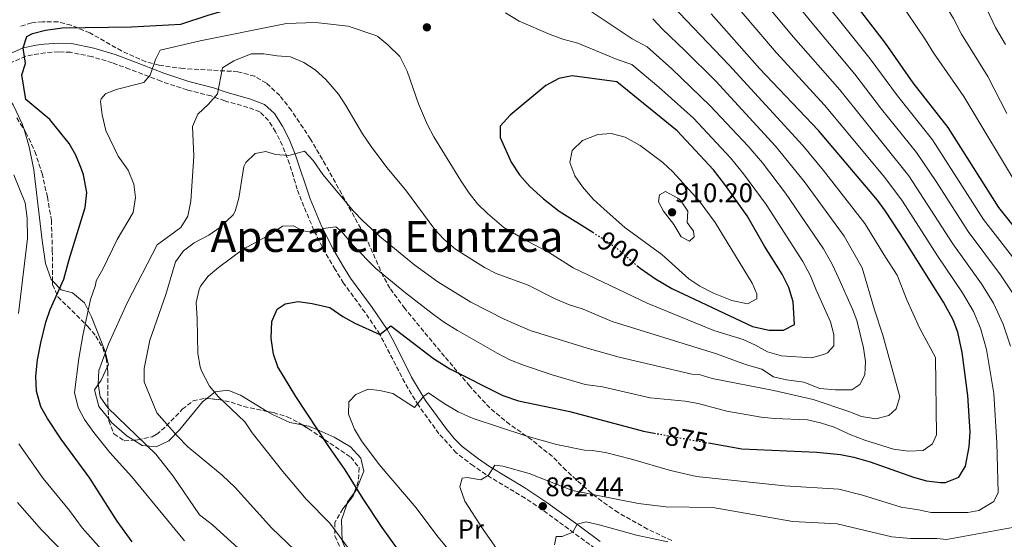
# Model space of a CAD drawing. Units: metres. Extents: x 593458 to 596889, y 4754516 to 4756876.
# Drawn here: x 594253 to 594620, y 4755335 to 4755529 of the extents above; entities that cross this region are included whole.
import ezdxf
from ezdxf.enums import TextEntityAlignment as Align

# ---------------------------------------------------------------- set-up
doc = ezdxf.new("R2010")
doc.units = ezdxf.units.M
doc.header["$MEASUREMENT"] = 0
doc.linetypes.add('DGN Style 3', pattern=[2.435890702152634, 1.739921930109024, -0.6959687720436097])
doc.linetypes.add('DGN Style 5', pattern=[1.217945351076317, 0.5219765790327072, -0.6959687720436097])
for name, color, linetype, lineweight in [('Camino', 7, 'DGN Style 3', 0), ('Cota de curva de nivel directora', 7, 'Continuous', 0), ('Cota de punto acotado terreno', 7, 'Continuous', 0), ('Curva de nivel directora', 30, 'Continuous', 30), ('Curva de nivel directora no vista', 30, 'DGN Style 5', 30), ('Curva de nivel intermedia', 30, 'Continuous', 0), ('Etiqueta de uso rústico', 92, 'Continuous', 0), ('Línea de cambio de uso (parcela vista)', 92, 'Continuous', 0), ('Margen derecho', 7, 'Continuous', 0), ('Punto acotado terreno (símbolo)', 7, 'Continuous', 0), ('Texto de Área (paraje) menor', 7, 'Continuous', 0), ('Zona arbolada', 92, 'DGN Style 3', 0)]:
    doc.layers.add(name, color=color, linetype=linetype, lineweight=lineweight)
doc.styles.add('Style-Arial', font='arial.ttf')

# ---------------------------------------------------------------- blocks, each defined once
blk = doc.blocks.new('5PATER')
at = {"layer": 'Punto acotado terreno (símbolo)', "linetype": 'Continuous', "lineweight": 0}
h = blk.add_hatch(color=51, dxfattribs=at)
edge = h.paths.add_edge_path()
edge.add_ellipse((0, 0), major_axis=(-0.1095731443231308, -0.1110710700762829), ratio=0.9994222409660317, start_angle=0, end_angle=360)

msp = doc.modelspace()

# ---------------------------------------------------------------- linework, layer by layer
at = {"layer": 'Camino', "color": 7, "linetype": 'DGN Style 3', "lineweight": 0}
msp.add_polyline3d([(594467.2800000019, 4755331.980000001, 858.8800000000047), (594459.4400000008, 4755337.740000002, 860.6199999999956), (594447.5399999984, 4755346.440000001, 862.4400000000024), (594441.3099999991, 4755350.640000002, 863.429999999993), (594426.6599999996, 4755359.460000002, 865.6100000000008), (594421.9799999992, 4755362.710000002, 866.0399999999937), (594415.6099999989, 4755367.529999999, 867.3500000000058), (594409.1900000017, 4755374.660000001, 868.8600000000006), (594401.5300000017, 4755385.220000001, 870.5800000000019), (594396.44, 4755393.66, 872.1999999999971), (594387.230000001, 4755411.560000002, 875.5899999999967), (594381.6799999988, 4755419.74, 877.1199999999953), (594373.6400000011, 4755430.699999999, 879.0399999999937), (594370.5599999988, 4755435.74, 879.6999999999972), (594366.8399999995, 4755441.980000001, 879.9400000000023), (594362.6399999995, 4755450.300000003, 881.1399999999995), (594358.909999999, 4755459.12, 882.179999999993), (594356.4499999981, 4755465.58, 883.1100000000006), (594353.52, 4755475.000000001, 884.7200000000012), (594350.9099999993, 4755481.890000002, 885.8899999999995), (594348.3099999976, 4755486.99, 886.7899999999937), (594345.7600000016, 4755491.180000002, 887.7400000000055), (594342.5199999985, 4755494.380000004, 888.5200000000042), (594338.0399999992, 4755496.060000001, 889.4199999999984), (594329.4400000004, 4755498.460000002, 889.7200000000014), (594324.36, 4755500.300000001, 890.5599999999978), (594315.4799999995, 4755502.540000001, 892.300000000003), (594305.7199999985, 4755505.740000002, 894.6399999999995), (594294.0399999997, 4755510.220000001, 896.0800000000017), (594287.6400000004, 4755512.619999999, 897.3999999999943), (594279.9600000002, 4755514.939999999, 898.2400000000055), (594272.0399999988, 4755516.540000002, 898.8999999999943), (594267.6299999988, 4755516.720000001, 899.2599999999949), (594262.6399999998, 4755516.380000001, 899.6799999999931), (594255.3199999996, 4755515.100000001, 900.8200000000071), (594249.9599999996, 4755512.699999999, 901.300000000003)], dxfattribs=at)
at = {"layer": 'Curva de nivel directora', "color": 30, "linetype": 'Continuous', "lineweight": 30, "flags": 128}
for points, elevation in [([(594635.4299999999, 4755436.54), (594617.6499999991, 4755458.840000001), (594598.7599999995, 4755488.58), (594585.7599999999, 4755505.230000001), (594575.3599999995, 4755519.900000001), (594550.7199999989, 4755552.060000001)], 849.9999999983851), ([(594276.1600000004, 4755473.020000001), (594273.9599999988, 4755478.220000002), (594271.5599999982, 4755482.609999999), (594264.360000001, 4755491.51), (594255.3599999998, 4755499.020000001), (594253.8399999999, 4755508.140000002), (594255.3199999996, 4755512.380000002), (594254.3699999996, 4755518.2), (594255.7199999996, 4755522.380000004), (594257.9199999992, 4755523.58), (594262.7699999994, 4755524.810000002), (594268.9599999987, 4755525.640000002), (594294.7599999993, 4755525.980000001), (594313.1199999992, 4755527.020000001), (594323.2199999999, 4755530.330000001), (594339.4400000006, 4755535.020000001), (594344.1700000003, 4755536.630000002), (594353.9499999991, 4755540.619999999)], 900.0000000000002), ([(594509.529999999, 4755371.210000004), (594521.9400000009, 4755368.970000001), (594549.789999999, 4755367.800000002), (594558.6799999983, 4755366.86), (594563.589999999, 4755365.92), (594569.7600000004, 4755364.180000001), (594585.8800000005, 4755358.460000001), (594590.6799999995, 4755357.080000003), (594595.9000000008, 4755356.480000001), (594597.7200000002, 4755356.540000001), (594602.7599999984, 4755358.539999999), (594605.2399999994, 4755362.62), (594606.5200000001, 4755369.82), (594606.88, 4755375.340000001), (594605.9999999994, 4755388.859999999), (594603.9999999988, 4755404.860000002), (594602.3600000005, 4755412.380000004), (594600.5599999989, 4755417.050000002), (594597.0099999994, 4755423.640000001), (594582.5199999987, 4755446.620000001), (594575.44, 4755457.500000002), (594572.4299999992, 4755461.5), (594550.4799999997, 4755487.42), (594528.5199999991, 4755510.529999999), (594510.5199999991, 4755530.86)], 875.0000000000002), ([(594482.8599999987, 4755437.230000001), (594484.039999999, 4755436.220000001), (594489.7599999988, 4755432.300000003), (594495.8799999988, 4755428.619999999), (594525.839999999, 4755414.539999999), (594532.1199999999, 4755413.180000001), (594537.3999999994, 4755413.180000001), (594541.4800000008, 4755415.260000002), (594541.0799999986, 4755423.660000001), (594539.3999999999, 4755429.020000001), (594536.9199999989, 4755433.980000001), (594530.3999999989, 4755444.460000002), (594523.8799999988, 4755455.74), (594515.6399999999, 4755467.340000001), (594511.3199999994, 4755472.859999999), (594497.7999999988, 4755487.340000002), (594475.3599999998, 4755505.5), (594458.7599999991, 4755507.82), (594453.759999999, 4755506.780000002), (594448.9600000001, 4755504.140000001), (594435.6399999984, 4755493.180000001), (594431.9999999994, 4755489.100000001), (594431.9999999994, 4755484.86), (594436.0000000005, 4755475.66), (594439.1200000007, 4755470.939999999), (594443.039999999, 4755466.619999999), (594448.0399999992, 4755461.980000001), (594453.9199999999, 4755457.420000001), (594466.3999999989, 4755449.58)], 900), ([(594294.9299999992, 4755334.41), (594289.339999999, 4755342.090000001), (594279.2400000005, 4755358.140000002), (594268.5199999983, 4755372.58), (594263.44, 4755380.300000001), (594260.959999999, 4755384.630000004), (594259.3399999985, 4755390.450000001), (594259.1399999994, 4755396.11), (594259.6899999994, 4755402.08), (594260.9299999999, 4755408.400000001), (594262.879999999, 4755416.140000002), (594264.4300000002, 4755420.9), (594269.5199999998, 4755432.140000002), (594271.48, 4755439.5), (594277.5199999994, 4755458.78), (594278.0899999995, 4755464.42), (594276.86, 4755470.939999999), (594276.1600000004, 4755473.020000001)], 900.0000000000002), ([(594399.4599999997, 4755323.949999999), (594387.9999999999, 4755339.820000002), (594380.9999999994, 4755350.380000001), (594374.2800000004, 4755361.260000002), (594368.2000000007, 4755369.86), (594355.9199999984, 4755388.460000002), (594349.2399999996, 4755399.500000001), (594347.5599999988, 4755404.300000003), (594346.7199999985, 4755410.220000001), (594346.9599999997, 4755416.380000001), (594349.0000000005, 4755420.940000001), (594351.8799999994, 4755423.02), (594356.8199999991, 4755423.84), (594361.94, 4755423.090000001), (594368.519999998, 4755421.66), (594373.3599999995, 4755418.300000001), (594377.85, 4755415.78), (594387.230000001, 4755411.560000002), (594391.29, 4755414.840000001), (594407.0899999985, 4755402.680000001), (594413.2599999997, 4755398.730000002), (594432.9600000005, 4755388.820000002), (594438.7599999986, 4755386.840000001), (594457.9299999998, 4755382.869999999), (594485.36, 4755375.58), (594489.2699999993, 4755374.869999999)], 875)]:
    msp.add_lwpolyline(points, dxfattribs=dict(at, elevation=elevation))
at = {"layer": 'Curva de nivel directora no vista', "color": 30, "linetype": 'DGN Style 5', "lineweight": 30, "flags": 128}
for points, elevation in [([(594466.3999999989, 4755449.58), (594470.4800000003, 4755447.020000001), (594475.4800000006, 4755443.580000001), (594482.8599999987, 4755437.230000001)], 900.0000000000005), ([(594489.2699999993, 4755374.869999999), (594509.529999999, 4755371.210000004)], 875.0000000000005)]:
    msp.add_lwpolyline(points, dxfattribs=dict(at, elevation=elevation))
at = {"layer": 'Curva de nivel intermedia', "color": 30, "linetype": 'Continuous', "lineweight": 0, "flags": 128}
for points, elevation in [([(594405.0099999997, 4755811.190000001), (594414.9900000021, 4755804.140000001), (594439.8800000007, 4755785.230000001), (594448.5700000012, 4755778.009999999), (594454.9900000005, 4755771.789999999), (594472.8800000009, 4755750.560000001), (594486.110000001, 4755735.690000001), (594499.7000000009, 4755717.390000001), (594509.4100000005, 4755703.079999999), (594517.2000000001, 4755690.169999998), (594527.3900000004, 4755668.409999999), (594529.9400000006, 4755661.980000001), (594532.1800000003, 4755654.449999998), (594533.1300000002, 4755648.529999999), (594539.9448068993, 4755632.547124995), (594542.3100000002, 4755627), (594558.4200000013, 4755594.67), (594567.7900000013, 4755579.619999998), (594583.0799999998, 4755557.26), (594591.2500000016, 4755544.630000002), (594600.74, 4755529.05), (594603.7199999995, 4755523.27), (594613.5099999995, 4755507.579999999), (594620.5400000014, 4755493.819999999)], 840), ([(594518.310000001, 4755660.859999998), (594521.190000002, 4755644.98), (594525.7586096019, 4755632.547124995), (594529.6600000013, 4755621.929999999), (594541.9500000002, 4755594.519999999), (594545.8500000007, 4755586.65), (594554.7900000013, 4755572.039999999), (594580.2600000012, 4755536.23), (594590.3600000021, 4755521.220000001), (594593.2900000003, 4755516.289999999), (594604.6000000001, 4755500.050000001), (594626.1000000003, 4755464.399999999), (594643.1700000004, 4755441.84), (594646.7700000014, 4755436.220000001), (594653.2700000012, 4755423.67), (594661.9100000003, 4755404.689999999), (594670.110000001, 4755378.609999998), (594672.2400000012, 4755370.890000001), (594674.5099999999, 4755365.52), (594677.5000000006, 4755360.52), (594687.6700000007, 4755338.939999999), (594694.9300000005, 4755325.279999999)], 845), ([(594526.0100000012, 4755571.999999999), (594534.8700000015, 4755558.470000001), (594544.2900000005, 4755545.999999999), (594569.7000000001, 4755514.13), (594579.8600000012, 4755500.300000001), (594592.8499999997, 4755483.929999998), (594611.9200000004, 4755454.34), (594625.2500000009, 4755437.09), (594630.7699999998, 4755429.380000001), (594636.180000001, 4755418.529999999), (594639.8700000013, 4755409.460000001), (594644.2600000012, 4755396.800000001), (594651.4100000015, 4755366.880000001), (594662.1300000014, 4755340.609999998), (594663.9599999998, 4755335.420000001), (594660.6000000003, 4755329.600000001)], 855), ([(594594.7400000007, 4755440.829999999), (594581.740000001, 4755461.149999999), (594575.1100000015, 4755469.960000001), (594552.7000000015, 4755496.820000002), (594534.8500000013, 4755516.37), (594500.4100000017, 4755556.640000001)], 870), ([(594527.9300000012, 4755552.49), (594547.5000000002, 4755528.06), (594564.0300000015, 4755508.359999998), (594573.9700000014, 4755495.369999998), (594586.9400000023, 4755479.270000001), (594594.3300000017, 4755468.430000001), (594606.2000000007, 4755449.830000001), (594618.1900000002, 4755433.730000001), (594623.2100000002, 4755426.300000001), (594627.7300000021, 4755416.989999999), (594630.9000000015, 4755408.31), (594634.5400000004, 4755395.999999999), (594637.9400000002, 4755378.499999999), (594643.3300000014, 4755357.150000001), (594647.9100000013, 4755346.109999999), (594648.9300000005, 4755339.940000001), (594642.7700000004, 4755334.970000002)], 860.0000000000002), ([(594621.9299999995, 4755407.159999998), (594619.2699999998, 4755415.449999999), (594615.6599999998, 4755423.21), (594611.1300000013, 4755430.36), (594600.4699999995, 4755445.329999999), (594584.0900000001, 4755470.56), (594558.3699999999, 4755502.59), (594541.1800000013, 4755522.21), (594520.990000001, 4755546.5)], 865), ([(594583.88, 4755368.220000001), (594589.4000000008, 4755368.380000001), (594592.9200000013, 4755370.859999999), (594594.400000001, 4755374.220000001), (594594.0000000009, 4755402.999999999), (594588.1200000001, 4755413.980000001), (594583.3200000012, 4755424.460000001), (594579.8000000007, 4755433.659999999), (594575.3700000007, 4755440.3), (594567.7400000021, 4755452.800000001), (594552.3799999997, 4755472.550000001), (594544.5800000011, 4755481.900000001), (594517.0700000004, 4755511.880000002), (594493.3300000007, 4755536.739999999)], 880), ([(594611.1200000001, 4755536.88), (594616.3500000006, 4755525.82), (594620.1400000014, 4755519.499999999)], 835.0000000000001), ([(594462.8400000005, 4755533.739999999), (594481.0700000006, 4755521.58), (594486.700000001, 4755518.58), (594495.8899999999, 4755510.410000001), (594510.0900000001, 4755496.619999999), (594524.2300000021, 4755481.579999999), (594529.5800000008, 4755475.37), (594538.1300000004, 4755464.149999999), (594552.3300000004, 4755443.390000001), (594555.5600000003, 4755437.74), (594558.0999999995, 4755432.369999999), (594563.1599999999, 4755420.939999999), (594564.7100000011, 4755416.739999998), (594567.2700000004, 4755406.54), (594567.9900000001, 4755401.550000001), (594567.7599999999, 4755396.539999999), (594565.7999999997, 4755393.019999999), (594562.8800000005, 4755390.939999998), (594556.8400000011, 4755390.939999998), (594550.9600000002, 4755391.499999999), (594544.9600000011, 4755393.819999999), (594538.5400000016, 4755394.65), (594533.6800000002, 4755395.819999999), (594529.3200000015, 4755398.699999998), (594523.7200000001, 4755400.220000001), (594512.4700000006, 4755404.390000001), (594473.6100000018, 4755416.449999998), (594462.8400000005, 4755420.939999999), (594457.4400000003, 4755422.699999998), (594452.3999999999, 4755424.779999998), (594442.410000001, 4755429.910000001), (594430.5100000009, 4755434.210000001), (594426.0800000007, 4755436.539999999), (594415.3400000007, 4755443.3), (594411.0400000003, 4755446.989999999), (594407.6000000002, 4755450.619999999), (594396.6800000013, 4755465.42), (594389.7600000012, 4755473.66), (594384.0000000012, 4755481.489999999), (594380.6999999998, 4755486.199999999), (594374.5599999998, 4755496.789999999), (594371.7600000014, 4755500.939999998), (594367.0300000017, 4755506.390000001), (594363.0799999998, 4755510.070000002), (594358.88, 4755512.78), (594353.9500000014, 4755514.91), (594348.9600000002, 4755515.179999999), (594343.9600000002, 4755515.980000001), (594339.2800000019, 4755515.980000001), (594332.7999999999, 4755513.399999999), (594328.5599999997, 4755510.779999999), (594326.7000000001, 4755501.13), (594323.3400000005, 4755497.270000001), (594319.4600000003, 4755493.509999998), (594317.4400000019, 4755488.939999999), (594317.88, 4755477.9), (594316.7600000004, 4755461.099999998), (594315.7200000009, 4755455.579999999), (594313.0400000009, 4755451.34), (594304.240000001, 4755444.929999999), (594293.2500000006, 4755423.529999999), (594286.1900000019, 4755407.98), (594282.5300000006, 4755398.180000001), (594282.3600000008, 4755393.180000001), (594283.0800000007, 4755388.42), (594285.9200000014, 4755384.3), (594303.7300000014, 4755367.039999999), (594310.2400000002, 4755358.859999998), (594320.0000000012, 4755344.539999999), (594324.8400000005, 4755340.699999998), (594345.5899999996, 4755321.890000001)], 890), ([(594434, 4755531.259999998), (594439.0500000014, 4755528.140000001), (594450.5300000013, 4755523.109999998), (594455.240000001, 4755521.42), (594460.8800000002, 4755519.899999999), (594475.4900000016, 4755513.92), (594481.0300000004, 4755512.039999999), (594491.0199999994, 4755503.59), (594503.940000001, 4755491.98), (594517.77, 4755477.220000001), (594522.6100000015, 4755471.359999999), (594531.0100000014, 4755459.939999999), (594544.6200000013, 4755438.689999999), (594547.4800000001, 4755433.38), (594549.4699999995, 4755428.409999998), (594554.9000000008, 4755416.33), (594556.2400000021, 4755411.499999999), (594556.1600000015, 4755407.34), (594553.7600000009, 4755404.779999998), (594552.7500000006, 4755404.220000001), (594547.9600000007, 4755402.939999999), (594536.6799999997, 4755403.58), (594531.5200000008, 4755405.16), (594527.0599999995, 4755407.65), (594522.4800000018, 4755409.74), (594511.5200000005, 4755413.100000001), (594486.6800000009, 4755423.259999999), (594459.1700000003, 4755436.359999999), (594449.9600000014, 4755442.140000001), (594442.1600000006, 4755446.259999999), (594433.3600000007, 4755451.42), (594427.2600000009, 4755456.529999999), (594423.5800000017, 4755460.220000001), (594420.4800000016, 4755464.140000001), (594417.2400000006, 4755468.939999999), (594407.2600000005, 4755485.100000001), (594404.88, 4755489.500000001), (594401.5400000006, 4755497.359999999), (594397.3200000006, 4755509.579999999), (594394.5600000002, 4755514.939999999), (594390.120000001, 4755519.34), (594386.440000002, 4755522.460000001), (594385.7100000011, 4755522.76), (594375.4400000004, 4755526.300000001), (594363.1600000004, 4755527.57), (594352.4400000004, 4755527.26), (594320.2800000006, 4755520.779999999), (594305.4400000012, 4755517.34), (594303.6399999997, 4755513.819999999), (594301.6400000014, 4755507.980000001), (594299.3600000015, 4755505.34), (594289.0400000017, 4755502.699999999), (594285.0800000011, 4755501.099999999), (594283.4000000001, 4755499.26), (594283.2400000015, 4755498.260000001), (594283.76, 4755493.26), (594285.1200000013, 4755487.42), (594289.7200000013, 4755477.9), (594293.4699999996, 4755472.640000001), (594295.630000001, 4755467.5), (594296.200000001, 4755462.539999997), (594295.3899999997, 4755456.9), (594289.4400000018, 4755446.86), (594284.0799999996, 4755435.82), (594281.6000000008, 4755431.5), (594281.3600000016, 4755429.899999999), (594279.4800000018, 4755424.619999997), (594276.6000000007, 4755411.180000001), (594275.1400000012, 4755402.609999998), (594273.5499999997, 4755389.949999998), (594274.8799999997, 4755384.390000002), (594277.1999999997, 4755379.979999999), (594280.7600000004, 4755375.100000001), (594286.6900000003, 4755367.699999999), (594294.8900000012, 4755358.67), (594314.4300000012, 4755334.849999999)], 895.0000000000002), ([(594488.8400000001, 4755528.929999999), (594492.3800000006, 4755525.119999998), (594500.7699999993, 4755517.230000001), (594512.2600000004, 4755505.75), (594534.4800000002, 4755481.559999999), (594545.2600000005, 4755468.349999999), (594560.0300000006, 4755448.09), (594566.7400000007, 4755436.34), (594571.3099999994, 4755420.749999999), (594574.480000001, 4755411.260000001), (594580.7599999997, 4755388.380000001), (594579.4000000008, 4755383.899999999), (594576.6400000004, 4755381.380000001), (594571.8000000011, 4755380.140000001), (594566.4400000012, 4755381.019999999), (594561.7200000006, 4755382.939999999), (594548.4700000002, 4755387.319999999), (594533.8700000001, 4755390.75), (594510.8700000001, 4755395.199999998), (594506.0800000001, 4755396.619999997), (594503.3200000018, 4755396.800000001), (594476.3200000009, 4755403.100000001), (594464.3600000005, 4755406.460000001), (594443.1100000006, 4755413.029999998), (594433.4000000008, 4755417.289999999), (594421.1000000007, 4755423.59), (594408.7900000016, 4755431.130000001), (594400.2400000021, 4755437.340000001), (594387.2000000019, 4755448.060000001), (594380.8200000006, 4755453.890000001), (594377.3600000005, 4755457.499999999), (594365.9200000007, 4755471.099999999), (594362.32, 4755476.3), (594359.1200000015, 4755479.739999999), (594353.3099999999, 4755478.15), (594348.320000001, 4755478.460000001), (594344.7200000001, 4755479.659999999), (594340.7999999997, 4755478.859999998), (594337.2400000012, 4755475.58), (594336.5999999996, 4755474.06), (594334.7199999999, 4755462.24), (594333.360000001, 4755457.42), (594332.5700000019, 4755456.069999999), (594327.6000000008, 4755451.409999998), (594323.5199999994, 4755448.539999999), (594318.1100000002, 4755445.710000001), (594314.1200000005, 4755442.699999998), (594311.1600000011, 4755438.539999999), (594307.52, 4755426.46), (594301.57, 4755409.49), (594299.3799999994, 4755398.899999999), (594299.440000002, 4755393.899999999), (594304.1600000005, 4755382.38), (594311.5999999992, 4755373.970000001), (594315.7000000008, 4755369.82), (594328.4800000016, 4755359.259999999), (594333.360000001, 4755354.699999999), (594346.9500000008, 4755339.52), (594361.0599999992, 4755326.02)], 885.0000000000002), ([(594473.280000001, 4755486.38), (594468.3099999999, 4755485.939999999), (594462.6600000017, 4755483.689999999), (594458.8100000004, 4755479.99), (594457.8800000006, 4755475.499999999), (594459.7600000004, 4755470.619999997), (594462.6500000005, 4755466.529999999), (594466.6400000004, 4755461.890000001), (594470.6300000001, 4755458.179999999), (594478.4000000019, 4755451.42), (594492.1700000005, 4755441.319999999), (594502.1999999997, 4755432.3), (594506.3500000006, 4755429.52), (594511.3900000008, 4755426.88), (594518.2400000016, 4755424.220000001), (594524.0800000001, 4755423.02), (594527.4800000018, 4755424.779999998), (594527.4800000018, 4755426.699999998), (594525.8000000011, 4755430.619999999), (594511.9600000008, 4755453.179999999), (594506.0300000008, 4755461.230000001), (594496.2000000007, 4755472.06), (594492.4800000011, 4755475.58), (594484.1200000016, 4755481.82), (594478.5200000004, 4755485.019999999), (594473.280000001, 4755486.38)], 905), ([(594250.9200000007, 4755470.939999999), (594255.0800000004, 4755460.539999999), (594255.8800000006, 4755454.779999999), (594256.0599999994, 4755447.289999999), (594252.6700000009, 4755419.390000001)], 905), ([(594493.4800000003, 4755464.779999999), (594491.2400000007, 4755463.499999999), (594490.8800000009, 4755460.939999999), (594492.7600000006, 4755457.42), (594496.5600000004, 4755452.460000002), (594499.3200000009, 4755447.899999999), (594502.4400000012, 4755446.220000001), (594504.2000000003, 4755447.899999999), (594503.8800000006, 4755450.060000001), (594501.5600000005, 4755453.26), (594501.8800000001, 4755457.499999999), (594499.0400000014, 4755461.519999999), (594498.1600000008, 4755462.300000001), (594493.4800000003, 4755464.779999999)], 910), ([(594377.6700000011, 4755329.07), (594368.5200000004, 4755341.33), (594359.7500000016, 4755350.32), (594351.0400000013, 4755360.619999998), (594339.6399999995, 4755374.939999999), (594336.8600000012, 4755379.13), (594326.9999999995, 4755388.460000002), (594323.8099999999, 4755392.289999999), (594320.7700000001, 4755398.079999999), (594320.3200000009, 4755399.579999999), (594319.42, 4755404.51), (594319.200000001, 4755417.34), (594318.7600000007, 4755423.5), (594319.8700000016, 4755428.349999999), (594320.4400000017, 4755429.499999999), (594323.3200000006, 4755433.259999999), (594327.1400000004, 4755436.489999998), (594336.3400000005, 4755443.349999999), (594346.400000001, 4755448.779999998), (594350.9600000007, 4755451.9), (594355.0399999999, 4755451.980000001), (594358.2400000007, 4755450.220000001), (594363.1500000014, 4755449.249999999), (594366.1199999999, 4755451.02), (594370.76, 4755451.659999999), (594373.1200000005, 4755449.660000001), (594377.2000000017, 4755444.619999998), (594385.72, 4755436.16), (594396.6800000013, 4755427.099999999), (594407.1599999999, 4755419.019999999), (594411.1900000023, 4755416.07), (594416.0700000017, 4755413.06), (594430.8200000015, 4755404.630000001), (594435.5300000011, 4755402.109999999), (594440.6699999997, 4755400.119999998), (594451.3200000003, 4755396.539999999), (594463.6400000007, 4755392.939999999), (594470.04, 4755392.140000001), (594487.860000001, 4755387.960000001), (594500.8000000005, 4755386.779999998), (594505.7200000002, 4755385.909999999), (594516.4000000021, 4755383.100000001), (594529.0800000001, 4755380.779999999), (594534.0500000011, 4755380.279999998), (594546.3600000002, 4755379.82), (594551.2400000019, 4755378.73), (594556.3400000003, 4755377.04), (594562.4800000003, 4755374.220000001), (594567.7599999999, 4755372.220000001), (594578.4400000018, 4755368.939999999), (594583.88, 4755368.220000001)], 880), ([(594423.8000000007, 4755318.140000001), (594408.3800000004, 4755336.84), (594400.6399999999, 4755347.100000001), (594386.8800000001, 4755363.26), (594380.3600000001, 4755371.98), (594377.8000000007, 4755376.38), (594375.520000001, 4755381.98), (594375.6799999997, 4755386.539999999), (594378.2000000009, 4755389.179999999), (594382.7800000008, 4755391.249999999), (594387.1200000015, 4755390.779999999), (594391.9699999996, 4755389.560000001), (594400.0400000009, 4755384.38), (594403.5299999999, 4755388.649999999), (594405.3200000003, 4755389.82), (594411.0600000003, 4755385.939999998), (594416.3600000021, 4755382.829999999), (594421.9400000012, 4755380.300000001), (594441.5500000004, 4755373.869999998), (594452.9600000011, 4755370.699999998), (594463.4000000015, 4755368.550000001), (594466.2400000002, 4755368.460000001), (594471.1500000008, 4755367.609999999), (594480.8600000006, 4755365.15), (594495.3199999998, 4755360.939999999), (594505.0800000009, 4755358.789999999), (594537.7600000015, 4755355.210000001), (594558.0400000013, 4755353.970000001), (594566.9000000015, 4755351.829999999), (594581.1900000012, 4755347.289999999), (594587.7000000001, 4755346.390000001), (594592.4400000008, 4755345.309999999), (594606.0900000011, 4755345.309999999), (594610.1100000021, 4755346.149999999), (594615.7300000014, 4755349.489999999), (594617.3300000017, 4755352.83), (594616.7999999998, 4755371.269999999), (594615.7600000004, 4755389.600000001), (594612.9700000009, 4755406.01), (594610.8200000006, 4755413.92), (594608.1100000016, 4755420.13), (594604.0700000004, 4755427), (594594.7400000007, 4755440.829999999)], 870), ([(594252.7600000004, 4755370.859999999), (594261.7800000014, 4755358), (594271.6000000006, 4755346.140000001), (594276.3500000003, 4755339.640000001), (594290.8099999998, 4755323.489999999)], 905), ([(594443.5199999996, 4755313.509999999), (594425.4200000013, 4755339.34), (594418.8400000009, 4755349.58), (594416.9200000009, 4755354.939999999), (594417.8799999999, 4755358.140000002), (594419.7199999995, 4755358.380000001), (594424.7599999997, 4755357.5), (594427.6400000008, 4755359.179999999), (594430.0400000014, 4755362.940000001), (594433.0000000009, 4755362.619999998), (594442.7500000007, 4755359.909999999), (594458.8399999995, 4755353.499999999), (594483.4400000023, 4755348.7), (594493.5800000009, 4755347.5), (594511.1500000017, 4755347.199999998), (594540.9400000023, 4755341.980000001), (594557.400000002, 4755341.09), (594577.8300000017, 4755336.319999999), (594584.7100000015, 4755335.689999999), (594594.5500000007, 4755335.67), (594598.0599999999, 4755335.279999999), (594625.3600000005, 4755340.3)], 865), ([(594252.2400000017, 4755349.100000001), (594261.2600000007, 4755338.91), (594283.2300000002, 4755316.42)], 910.0000000000002), ([(594494.360000001, 4755334.470000001), (594482.7200000002, 4755336.86), (594468.7999999995, 4755340.820000002), (594463.92, 4755341.9), (594460.6000000008, 4755341.02), (594458.9600000002, 4755337.98), (594455.0399999997, 4755336.38), (594452.7599999999, 4755336.46), (594452.2400000013, 4755333.34)], 860.0000000000002)]:
    msp.add_lwpolyline(points, dxfattribs=dict(at, elevation=elevation))
at = {"layer": 'Línea de cambio de uso (parcela vista)', "color": 92, "linetype": 'Continuous', "lineweight": 0, "extrusion": (0.2299193220698434, 0.08618277301974216, 0.9693862155887978), "elevation": 547337.1189074621, "flags": 128}
msp.add_lwpolyline([(4244186.567088645, -2157295.951000187), (4244187.044696047, -2157296.361522319), (4244189.481606739, -2157300.107129507)], dxfattribs=at)
at = {"layer": 'Línea de cambio de uso (parcela vista)', "color": 92, "linetype": 'Continuous', "lineweight": 0}
for points in [[(594254.7093000002, 4755487.8562, 902.151199999993), (594254.0800000001, 4755489.980000001, 901.929999999993), (594250.7199999997, 4755497.02, 901.75), (594247.2400000002, 4755501.980000001, 901.9900000000052), (594243.3200000003, 4755509.180000001, 901.8999999999943)], [(594265.3471999997, 4755431.4955, 900.308999999994), (594264.7999999998, 4755432.060000001, 900.429999999993), (594262.7199999997, 4755437.980000001, 900.6699999999984), (594261.4400000004, 4755446.539999999, 902.1100000000006), (594258.4000000004, 4755472.859999999, 903.1900000000023), (594256.6399999997, 4755481.34, 902.8300000000017), (594254.7093000002, 4755487.8562, 902.151199999993)], [(594285.7248000001, 4755399.462300001, 891.2038000000031), (594286.1200000001, 4755400.300000001, 891.3099999999978), (594284.9199999999, 4755405.26, 892.1499999999943), (594279.7999999998, 4755418.140000001, 895.2700000000042), (594277.2000000002, 4755423.34, 897.1900000000023), (594272.7199999997, 4755427.100000001, 898.3899999999995), (594268.5999999996, 4755428.140000001, 899.5899999999965), (594265.3471999997, 4755431.4955, 900.308999999994)], [(594286.2466000002, 4755380.167199999, 890.5432000000001), (594282.5999999996, 4755384.779999999, 890.5899999999965), (594281, 4755391.02, 890.5899999999965), (594283.4400000004, 4755394.619999999, 890.5899999999965), (594285.7248000001, 4755399.462300001, 891.2038000000031)], [(594345.1953999996, 4755382.9792, 877.4082000000053), (594335.3600000005, 4755388.939999999, 878.6499999999943), (594330.5599999996, 4755390.859999999, 879.6100000000006), (594325.8399999999, 4755390.220000001, 880.6300000000047), (594322.8201000001, 4755387.772800001, 881.450100000002)], [(594322.8201000001, 4755387.772800001, 881.450100000002), (594321.2000000002, 4755386.460000001, 881.8899999999995), (594312.7199999997, 4755376.220000001, 886.2100000000064), (594308.5599999996, 4755372.060000001, 887.3500000000058), (594303.9199999999, 4755369.74, 889.2100000000064), (594298.7199999997, 4755370.300000001, 890.529999999999), (594295.5751999998, 4755372.2457, 890.5978999999934)], [(594358.3140000004, 4755377.920299999, 876.6493999999948), (594353.7199999997, 4755378.779999999, 876.7299999999959), (594347.2400000002, 4755381.74, 877.1499999999943), (594345.1953999996, 4755382.9792, 877.4082000000053)], [(594295.5751999998, 4755372.2457, 890.5978999999934), (594293.1600000003, 4755373.74, 890.6499999999943), (594287.2800000003, 4755378.859999999, 890.529999999999), (594286.2466000002, 4755380.167199999, 890.5432000000001)], [(594377.7045999998, 4755352.816299999, 875.5102999999945), (594378.4800000006, 4755353.9, 875.2299999999959), (594381.2400000002, 4755360.779999999, 873.550000000003), (594380.0800000001, 4755365.58, 873.4900000000052), (594376.2800000003, 4755369.82, 874.4499999999971), (594370.1200000001, 4755373.34, 875.6499999999943), (594363.4800000006, 4755376.380000001, 876.550000000003), (594360.5599999996, 4755377.5, 876.6100000000006), (594358.3140000004, 4755377.920299999, 876.6493999999948)], [(594379.3782000003, 4755323.4147, 880.0629000000046), (594375.9600000001, 4755328.060000001, 880.029999999999), (594373.1200000001, 4755334.859999999, 879.0700000000071), (594372.8399999999, 4755342.619999999, 877.5700000000071), (594374.9550000001, 4755348.6731, 876.5307999999932)]]:
    msp.add_polyline3d(points, dxfattribs=at)
at = {"layer": 'Margen derecho', "color": 7, "linetype": 'Continuous', "lineweight": 0}
msp.add_polyline3d([(594248.5499999992, 4755515.59, 901.300000000003), (594254.3699999996, 4755518.2, 900.8200000000071), (594259.2100000011, 4755519.250000001, 900.0899999999965), (594262.2499999986, 4755519.580000003, 899.6799999999931), (594267.5799999973, 4755519.939999999, 899.2599999999949), (594272.420000001, 4755519.750000002, 898.8999999999943), (594280.7499999992, 4755518.060000001, 898.2400000000055), (594288.6700000007, 4755515.67, 897.3999999999943), (594295.1799999997, 4755513.230000001, 896.0800000000017), (594306.8000000003, 4755508.770000001, 894.6399999999995), (594316.0499999995, 4755505.730000001, 892.3699999999953), (594325.3000000009, 4755503.380000001, 890.5599999999978), (594329.949999998, 4755501.680000001, 889.779999999999), (594339.0399999983, 4755499.120000001, 889.4199999999984), (594344.2899999988, 4755497.150000001, 888.5200000000042), (594347.9099999998, 4755493.760000001, 887.8399999999967), (594350.879999998, 4755489, 886.8699999999953), (594353.4100000005, 4755484.17, 886.050000000003), (594355.6700000003, 4755478.600000001, 885.1300000000049), (594361.2299999992, 4755461.99, 882.4100000000036), (594365.5599999987, 4755451.65, 881.1399999999995), (594369.6600000003, 4755443.529999999, 879.9400000000023), (594373.3099999981, 4755437.4, 879.6999999999972), (594376.3099999977, 4755432.49, 879.0399999999937), (594384.3099999975, 4755421.600000001, 877.1199999999953), (594389.8700000008, 4755413.42, 875.6300000000047), (594392.4200000011, 4755408.910000001, 874.7700000000042), (594399.0100000005, 4755395.660000001, 872.279999999999), (594404.2099999995, 4755387, 870.5800000000019), (594411.6999999996, 4755376.690000001, 868.8600000000006), (594414.8299999988, 4755372.84, 868.050000000003), (594417.7999999993, 4755369.910000003, 867.3500000000058), (594423.8700000001, 4755365.310000001, 866.0399999999937), (594427.9499999993, 4755362.460000002, 865.6600000000036), (594441.1799999994, 4755354.520000001, 863.7100000000064), (594449.3899999993, 4755349.070000002, 862.4400000000024), (594461.3399999985, 4755340.34, 860.6199999999956), (594469.1900000006, 4755334.570000002, 858.8800000000047)], dxfattribs=at)
at = {"layer": 'Zona arbolada', "color": 92, "linetype": 'DGN Style 3', "lineweight": 0, "extrusion": (0.006539264048671851, 0.01971860463980302, 0.9997841840401163), "elevation": 98540.54486075975, "flags": 128}
msp.add_lwpolyline([(932686.0064607454, -4699686.438567039), (932686.0331100955, -4699685.04263378), (932687.3121299021, -4699681.63944477)], dxfattribs=at)
at = {"layer": 'Zona arbolada', "color": 92, "linetype": 'DGN Style 3', "lineweight": 0}
for points in [[(594495.8399999999, 4755334.939999999, 864.1699999999984), (594486.8700000001, 4755339.16, 865.5), (594475.9100000003, 4755345.289999999, 866.9400000000023), (594469.7599999999, 4755349.51, 867.529999999999), (594463.9600000001, 4755354.220000001, 867.8899999999995), (594456.5700000003, 4755360.970000001, 867.9600000000064), (594451.4000000004, 4755366.140000001, 868.7899999999937), (594443.7100000001, 4755372.380000001, 870.4600000000064), (594435.5999999996, 4755378.07, 872.3099999999978), (594428.0999999996, 4755384.230000001, 874.4400000000023), (594420.6200000001, 4755392.359999999, 877.3800000000047), (594411.29, 4755403.369999999, 881.6399999999995), (594396.4600000001, 4755421.210000001, 887.5599999999978), (594390.9199999999, 4755428.779999999, 889.3699999999953), (594388.4400000004, 4755433.130000001, 890.1300000000047), (594382.3899999997, 4755446.730000001, 891.7400000000052), (594367, 4755474.619999999, 893.929999999993), (594361.3399999999, 4755484.25, 896.1399999999995), (594358.6600000003, 4755488.390000001, 897.0899999999965), (594354.2400000002, 4755494.939999999, 898.0700000000071), (594349.9199999999, 4755500.460000001, 898.429999999993), (594344.9199999999, 4755505.100000001, 898.7899999999937), (594340.6100000005, 4755507.619999999, 899.1600000000036), (594334.3300000001, 4755509.33, 899.6100000000006), (594314, 4755510.460000001, 900.529999999999), (594304.8799999999, 4755511.74, 900.9499999999971), (594300.0599999996, 4755513.050000001, 901.2200000000012), (594291.0199999996, 4755517.060000001, 901.5), (594279.2400000002, 4755523.74, 901.6699999999984), (594272.2400000002, 4755526.619999999, 902.2100000000064), (594267.4000000004, 4755527.880000001, 902.3800000000047), (594261.6500000004, 4755527.83, 902.679999999993), (594257.5599999996, 4755527.5, 903.2299999999959), (594252.8799999999, 4755526.029999999, 904.2100000000064)], [(594495.8399999999, 4755334.939999999, 864.1699999999984), (594486.8700000001, 4755339.16, 865.5), (594475.9100000003, 4755345.289999999, 866.9400000000023), (594469.7599999999, 4755349.51, 867.529999999999), (594463.9600000001, 4755354.220000001, 867.8899999999995), (594456.5700000003, 4755360.970000001, 867.9600000000064), (594451.4000000004, 4755366.140000001, 868.7899999999937), (594443.7100000001, 4755372.380000001, 870.4600000000064), (594435.5999999996, 4755378.07, 872.3099999999978), (594428.0999999996, 4755384.230000001, 874.4400000000023), (594420.6200000001, 4755392.359999999, 877.3800000000047), (594411.29, 4755403.369999999, 881.6399999999995), (594396.4600000001, 4755421.210000001, 887.5599999999978), (594390.9199999999, 4755428.779999999, 889.3699999999953), (594388.4400000004, 4755433.130000001, 890.1300000000047), (594382.3899999997, 4755446.730000001, 891.7400000000052), (594367, 4755474.619999999, 893.929999999993), (594361.3399999999, 4755484.25, 896.1399999999995), (594358.6600000003, 4755488.390000001, 897.0899999999965), (594354.2400000002, 4755494.939999999, 898.0700000000071), (594349.9199999999, 4755500.460000001, 898.429999999993), (594344.9199999999, 4755505.100000001, 898.7899999999937), (594340.6100000005, 4755507.619999999, 899.1600000000036), (594334.3300000001, 4755509.33, 899.6100000000006), (594314, 4755510.460000001, 900.529999999999), (594304.8799999999, 4755511.74, 900.9499999999971), (594300.0599999996, 4755513.050000001, 901.2200000000012), (594291.0199999996, 4755517.060000001, 901.5), (594279.2400000002, 4755523.74, 901.6699999999984), (594272.2400000002, 4755526.619999999, 902.2100000000064), (594267.4000000004, 4755527.880000001, 902.3800000000047), (594261.6500000004, 4755527.83, 902.679999999993), (594257.5599999996, 4755527.5, 903.2299999999959), (594252.8799999999, 4755526.029999999, 904.2100000000064)], [(594252.0199999996, 4755492.140000001, 913.8399999999965), (594255.4100000003, 4755486.74, 912.7299999999959), (594258.7599999999, 4755479.619999999, 911.5099999999949), (594261.4100000003, 4755471.5, 911.179999999993), (594263.4100000003, 4755462.77, 911.179999999993), (594264.9299999997, 4755454.08, 911), (594265.2400000002, 4755442.859999999, 910.6699999999984), (594265.3600000005, 4755430.140000001, 910.7299999999959), (594267.3399999999, 4755425.609999999, 910.3699999999953), (594278.4600000001, 4755414.49, 908.1100000000006), (594281.4400000004, 4755410.939999999, 907.4900000000052), (594284.0199999996, 4755406.640000001, 906.9100000000036), (594285.2800000003, 4755402.699999999, 906.529999999999), (594285.9600000001, 4755397.75, 906.1300000000047), (594285.9600000001, 4755385.9, 905.2100000000064), (594286.2800000003, 4755379.5, 904.6100000000006), (594288.2000000002, 4755374.619999999, 904.3699999999953), (594292.04, 4755372.060000001, 904.3099999999978), (594296.9900000002, 4755372.32, 903.6300000000047), (594302.4000000004, 4755373.52, 902.0099999999949), (594304.04, 4755374.380000001, 901.4900000000052), (594307.7199999997, 4755377.57, 900.3500000000058), (594313.6399999997, 4755383.74, 898.6699999999984), (594317.6399999997, 4755386.859999999, 897.9499999999971), (594322.3200000003, 4755387.82, 896.6300000000047), (594327.0899999999, 4755387.369999999, 895.300000000003), (594331.7999999998, 4755386.380000001, 893.9900000000052), (594336.4900000002, 4755384.779999999, 893.2200000000012), (594347.5599999996, 4755382.49, 891.9199999999984), (594352.6799999997, 4755380.939999999, 890.3899999999995), (594357.0199999996, 4755378.730000001, 889.3399999999965), (594360.5199999996, 4755376.539999999, 888.5899999999965), (594376.3600000005, 4755365.9, 885.7100000000064), (594379.4400000004, 4755361.970000001, 885.0399999999937), (594379.1600000003, 4755356.939999999, 884.929999999993), (594377.2400000002, 4755351.5, 885.050000000003), (594373.3600000005, 4755346.699999999, 885.1699999999984), (594370.3600000005, 4755341.66, 885.4100000000036), (594370.4000000004, 4755336.640000001, 885.5), (594373.0199999996, 4755331.09, 885.7299999999959)], [(594252.0199999996, 4755492.140000001, 913.8399999999965), (594254.7093000002, 4755487.8562, 912.9594000000071)], [(594254.7093000002, 4755487.8562, 912.9594000000071), (594255.4100000003, 4755486.74, 912.7299999999959), (594258.7599999999, 4755479.619999999, 911.5099999999949), (594261.4100000003, 4755471.5, 911.179999999993), (594263.4100000003, 4755462.77, 911.179999999993), (594264.9299999997, 4755454.08, 911), (594265.2400000002, 4755442.859999999, 910.6699999999984), (594265.3471999997, 4755431.4955, 910.7235999999976)], [(594265.3471999997, 4755431.4955, 910.7235999999976), (594265.3600000005, 4755430.140000001, 910.7299999999959), (594267.3399999999, 4755425.609999999, 910.3699999999953), (594278.4600000001, 4755414.49, 908.1100000000006), (594281.4400000004, 4755410.939999999, 907.4900000000052), (594284.0199999996, 4755406.640000001, 906.9100000000036), (594285.2800000003, 4755402.699999999, 906.529999999999), (594285.7248000001, 4755399.462300001, 906.2684000000008)], [(594285.7248000001, 4755399.462300001, 906.2684000000008), (594285.9600000001, 4755397.75, 906.1300000000047), (594285.9600000001, 4755385.9, 905.2100000000064), (594286.2466000002, 4755380.167199999, 904.6725000000006)], [(594295.5751999998, 4755372.2457, 903.8243999999978), (594296.9900000002, 4755372.32, 903.6300000000047), (594302.4000000004, 4755373.52, 902.0099999999949), (594304.04, 4755374.380000001, 901.4900000000052), (594307.7199999997, 4755377.57, 900.3500000000058), (594313.6399999997, 4755383.74, 898.6699999999984), (594317.6399999997, 4755386.859999999, 897.9499999999971), (594322.3200000003, 4755387.82, 896.6300000000047), (594322.8201000001, 4755387.772800001, 896.4906000000047)], [(594322.8201000001, 4755387.772800001, 896.4906000000047), (594327.0899999999, 4755387.369999999, 895.300000000003), (594331.7999999998, 4755386.380000001, 893.9900000000052), (594336.4900000002, 4755384.779999999, 893.2200000000012), (594345.1953999996, 4755382.9792, 892.1977000000044)], [(594345.1953999996, 4755382.9792, 892.1977000000044), (594347.5599999996, 4755382.49, 891.9199999999984), (594352.6799999997, 4755380.939999999, 890.3899999999995), (594357.0199999996, 4755378.730000001, 889.3399999999965), (594358.3140000004, 4755377.920299999, 889.0626999999951)], [(594286.2466000002, 4755380.167199999, 904.6725000000006), (594286.2800000003, 4755379.5, 904.6100000000006), (594288.2000000002, 4755374.619999999, 904.3699999999953), (594292.04, 4755372.060000001, 904.3099999999978), (594295.5751999998, 4755372.2457, 903.8243999999978)], [(594358.3140000004, 4755377.920299999, 889.0626999999951), (594360.5199999996, 4755376.539999999, 888.5899999999965), (594376.3600000005, 4755365.9, 885.7100000000064), (594379.4400000004, 4755361.970000001, 885.0399999999937), (594379.1600000003, 4755356.939999999, 884.929999999993), (594377.7045999998, 4755352.816299999, 885.0209999999934)], [(594374.9550000001, 4755348.6731, 885.1206999999995), (594373.3600000005, 4755346.699999999, 885.1699999999984), (594370.3600000005, 4755341.66, 885.4100000000036), (594370.4000000004, 4755336.640000001, 885.5), (594373.0199999996, 4755331.09, 885.7299999999959), (594377.8600000005, 4755324.960000001, 886.2100000000064), (594379.3782000003, 4755323.4147, 886.3675999999978)]]:
    msp.add_polyline3d(points, dxfattribs=at)

# ---------------------------------------------------------------- block references
at = {"layer": 'Punto acotado terreno (símbolo)', "color": 7, "linetype": 'Continuous', "lineweight": 0, "xscale": 10, "yscale": 10, "zscale": 10}
for p in [(594404.6799999989, 4755525.82, 895.9499999999971), (594495.9600000014, 4755457.020000001, 910.1999999999971), (594447.8400000002, 4755347.66, 862.4400000000023)]:
    msp.add_blockref('5PATER', p, dxfattribs=at)

# ---------------------------------------------------------------- texts
at = {"layer": 'Cota de curva de nivel directora', "color": 7, "linetype": 'Continuous', "lineweight": 0, "style": 'Style-Arial'}
for s, rotation, p in [('900', 325.47203, (594476.048618064, 4755443.187871294, 900)), ('875', 349.75485, (594501.4091259049, 4755372.684745227, 875))]:
    msp.add_text(s, height=7.000000000000002, rotation=rotation, dxfattribs=at).set_placement(p, align=Align.MIDDLE_CENTER)
at = {"layer": 'Cota de punto acotado terreno', "color": 7, "linetype": 'Continuous', "lineweight": 0, "style": 'Style-Arial'}
for s, p in [('910.20', (594496.9200000004, 4755460.77, 910.1999999999971)), ('862.44', (594448.8000000014, 4755351.41, 862.4400000000023))]:
    msp.add_text(s, height=7.000000000000002, dxfattribs=at).set_placement(p)
at = {"layer": 'Etiqueta de uso rústico', "color": 92, "linetype": 'Continuous', "lineweight": 0, "style": 'Style-Arial'}
msp.add_text('Pr', height=7.000000000000002, dxfattribs=at).set_placement((594421.0454566109, 4755339.17001, 867.029999999999), align=Align.MIDDLE_CENTER)
at = {"layer": 'Texto de Área (paraje) menor', "color": 7, "linetype": 'Continuous', "lineweight": 0, "style": 'Style-Arial'}
msp.add_text('Apezaren Euntzea', height=11.5, dxfattribs=at).set_placement((594389.8274868514, 4755448.020010002, 879.9799999999959), align=Align.MIDDLE_CENTER)

doc.saveas('drawing.dxf')
